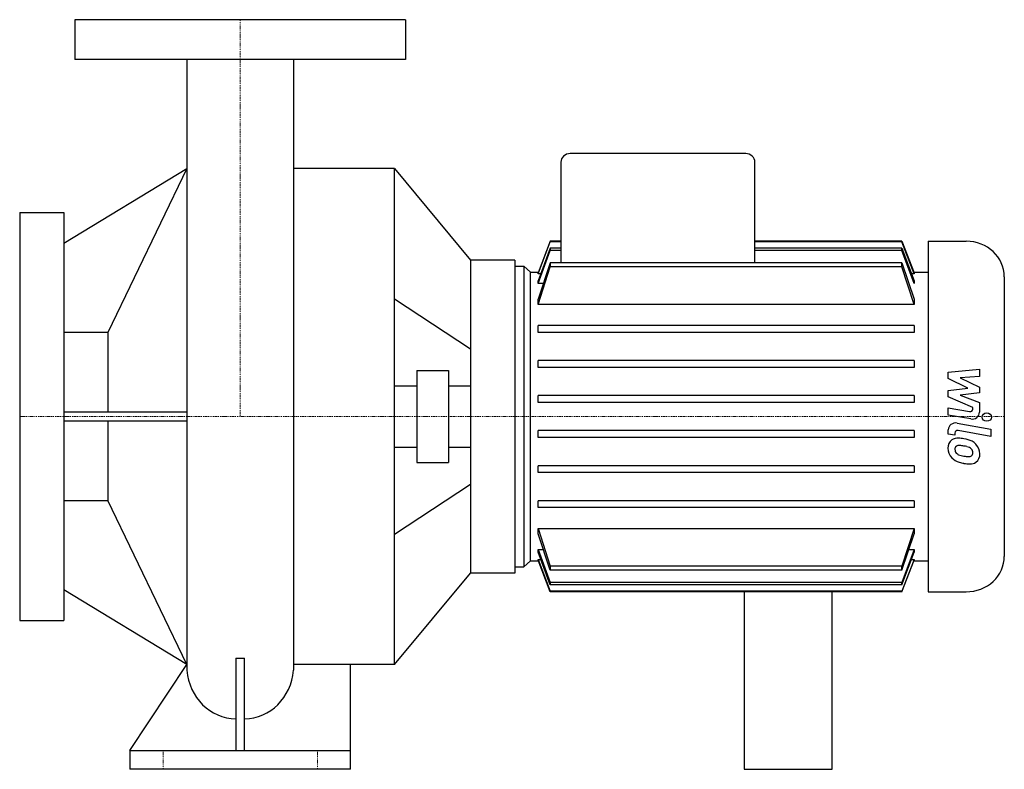
# Model space of a CAD drawing. Extents: x -100 to 346, y 0 to 340.
import ezdxf

# ---------------------------------------------------------------- set-up
doc = ezdxf.new("R2010")
doc.units = 0
doc.linetypes.add('DASHDOT', pattern=[1, 0.5, -0.25, 0, -0.25])
doc.layers.get('0').update_dxf_attribs({"color": 124})
doc.layers.add('CP_AXIS', color=143, linetype='DASHDOT', lineweight=18)
doc.layers.add('CP_DETAL', color=33, linetype='Continuous')

msp = doc.modelspace()

# ---------------------------------------------------------------- linework, layer by layer
at = {"extrusion": (0, 1, 0)}
for p, q in [((75, 340), (-75, 340)), ((-75, 340), (-75, 322)), ((75, 340), (75, 322)), ((75, 322), (-75, 322)), ((229.22, 279.25), (149.63, 279.25)), ((-80, 238.62), (-24.15, 272.5)), ((70, 272.5), (24.15, 272.5)), ((70, 47.5), (70, 272.5)), ((145.44, 275.35), (145.44, 229.73)), ((233.41, 229.73), (233.41, 275.35)), ((-100, 252.5), (-100, 67.5)), ((-100, 252.5), (-80, 252.5)), ((-80, 252.5), (-80, 67.5)), ((145.44, 239.5), (140.56, 239.5)), ((140.56, 239.5), (140.56, 239.19)), ((145.44, 239.19), (140.56, 239.19)), ((300.07, 239.5), (233.41, 239.5)), ((300.07, 239.19), (233.41, 239.19)), ((300.07, 239.19), (300.07, 239.5)), ((311.94, 239.5), (329.22, 239.5)), ((311.94, 239.5), (311.94, 80.5)), ((145.44, 236.31), (140.56, 236.31)), ((140.56, 236.31), (140.56, 235.33)), ((145.44, 235.33), (140.56, 235.33)), ((300.07, 236.31), (233.41, 236.31)), ((300.07, 235.33), (233.41, 235.33)), ((300.07, 235.33), (300.07, 236.31)), ((124.5, 231), (104.5, 231)), ((124.5, 228.2), (128.69, 228.2)), ((131.62, 225.47), (128.69, 228.2)), ((128.69, 228.2), (128.69, 91.8)), ((140.56, 229.73), (140.56, 227.93)), ((300.07, 229.73), (140.56, 229.73)), ((300.07, 227.93), (140.56, 227.93)), ((300.07, 227.93), (300.07, 229.73)), ((131.62, 225.47), (135.2, 225.47)), ((131.62, 94.53), (131.62, 225.47)), ((135.08, 224.78), (135.08, 225.16)), ((136.26, 224.78), (135.08, 224.78)), ((305.56, 224.78), (304.37, 224.78)), ((305.43, 225.47), (311.94, 225.47)), ((305.56, 225.16), (305.56, 224.78)), ((346.5, 223.42), (346.5, 96.58)), ((135.08, 220.34), (135.08, 221.56)), ((137.4, 220.34), (135.08, 220.34)), ((305.56, 221.56), (305.56, 220.34)), ((135.08, 210.79), (135.08, 213.18)), ((305.56, 210.79), (135.08, 210.79)), ((305.56, 213.18), (305.56, 210.79)), ((135.08, 198.19), (135.08, 201.31)), ((305.56, 201.31), (135.08, 201.31)), ((305.56, 201.31), (305.56, 198.19)), ((-60, 198.05), (-80, 198.05)), ((-60, 198.05), (-60, 161.98)), ((305.56, 198.19), (135.08, 198.19)), ((135.08, 182.29), (135.08, 185.41)), ((305.56, 185.41), (135.08, 185.41)), ((305.56, 185.41), (305.56, 182.29)), ((80.06, 180.82), (80.06, 139.18)), ((80.06, 180.82), (94.44, 180.82)), ((94.44, 180.82), (94.44, 139.18)), ((305.56, 182.29), (135.08, 182.29)), ((70, 173.88), (80.06, 173.88)), ((94.44, 173.88), (104.5, 173.88)), ((135.08, 166.39), (135.08, 169.51)), ((305.56, 169.51), (135.08, 169.51)), ((305.56, 166.39), (135.08, 166.39)), ((305.56, 169.51), (305.56, 166.39)), ((-24.26, 161.98), (-80, 161.98)), ((-80, 158.02), (-24.25, 158.02)), ((-60, 158.02), (-60, 121.95)), ((135.08, 150.49), (135.08, 153.61)), ((305.56, 153.61), (135.08, 153.61)), ((305.56, 153.61), (305.56, 150.49)), ((305.56, 150.49), (135.08, 150.49)), ((70, 146.12), (80.06, 146.12)), ((94.44, 146.12), (104.5, 146.12)), ((80.06, 139.18), (94.44, 139.18)), ((135.08, 134.59), (135.08, 137.71)), ((305.56, 137.71), (135.08, 137.71)), ((305.56, 134.59), (135.08, 134.59)), ((305.56, 137.71), (305.56, 134.59)), ((70, 106.6), (104.5, 129.27)), ((-80, 121.95), (-60, 121.95)), ((135.08, 118.69), (135.08, 121.81)), ((305.56, 121.81), (135.08, 121.81)), ((305.56, 121.81), (305.56, 118.69)), ((305.56, 118.69), (135.08, 118.69)), ((135.08, 106.82), (135.08, 109.21)), ((135.08, 109.21), (305.56, 109.21)), ((305.56, 109.21), (305.56, 106.82)), ((135.08, 98.44), (135.08, 99.66)), ((135.08, 99.66), (137.4, 99.66)), ((303.23, 99.66), (305.56, 99.66)), ((305.56, 99.66), (305.56, 98.44)), ((131.62, 94.53), (128.69, 91.8)), ((131.62, 94.53), (135.2, 94.53)), ((135.08, 94.84), (135.08, 95.22)), ((135.08, 95.22), (136.26, 95.22)), ((304.37, 95.22), (305.56, 95.22)), ((305.43, 94.53), (311.94, 94.53)), ((305.56, 95.22), (305.56, 94.84)), ((124.5, 91.8), (128.69, 91.8)), ((140.56, 92.07), (140.56, 90.27)), ((300.07, 92.07), (140.56, 92.07)), ((300.07, 90.27), (140.56, 90.27)), ((300.07, 90.27), (300.07, 92.07)), ((124.5, 89), (104.5, 89)), ((-24.15, 47.5), (-80, 81.38)), ((140.56, 84.67), (140.56, 83.69)), ((300.07, 84.67), (140.56, 84.67)), ((300.07, 83.69), (140.56, 83.69)), ((140.56, 80.81), (140.56, 80.5)), ((300.07, 80.81), (140.56, 80.81)), ((300.07, 80.5), (140.56, 80.5)), ((228.5, 80.5), (228.5, 0)), ((268.5, 0), (268.5, 80.5)), ((300.07, 83.69), (300.07, 84.67)), ((300.07, 80.5), (300.07, 80.81)), ((311.94, 80.5), (329.22, 80.5)), ((-100, 67.5), (-80, 67.5)), ((-2, 50.36), (-2, 8.59)), ((2, 8.59), (2, 50.36)), ((-50, 8.59), (-24.15, 47.5)), ((50, 0), (50, 47.5)), ((-50, 8.59), (50, 8.59)), ((-50, 8.59), (-50, 0)), ((50, 0), (-50, 0)), ((228.5, 0), (268.5, 0))]:
    msp.add_line(p, q, dxfattribs=at)
for p, q in [((-24.15, 322), (-24.15, 44.9)), ((24.15, 322), (24.15, 44.9)), ((-24.15, 272.5), (-60, 198.05)), ((70, 272.5), (104.5, 231)), ((140.56, 239.5), (135.08, 225.16)), ((135.08, 224.78), (140.56, 239.19)), ((300.07, 239.5), (305.56, 225.16)), ((305.56, 224.78), (300.07, 239.19)), ((140.56, 236.31), (135.08, 221.56)), ((135.08, 220.34), (140.56, 235.33)), ((300.07, 236.31), (305.56, 221.56)), ((305.56, 220.34), (300.07, 235.33)), ((104.5, 231), (104.5, 89)), ((124.5, 231), (124.5, 89)), ((124.5, 228.2), (124.5, 91.8)), ((140.56, 229.73), (135.08, 213.18)), ((135.08, 210.79), (140.56, 227.93)), ((300.07, 229.73), (305.56, 213.18)), ((305.56, 210.79), (300.07, 227.93)), ((-24.15, 47.5), (-60, 121.95)), ((135.08, 109.21), (140.56, 92.07)), ((305.56, 109.21), (300.07, 92.07)), ((140.56, 90.27), (135.08, 106.82)), ((300.07, 90.27), (305.56, 106.82)), ((135.08, 99.66), (140.56, 84.67)), ((140.56, 83.69), (135.08, 98.44)), ((305.56, 99.66), (300.07, 84.67)), ((300.07, 83.69), (305.56, 98.44)), ((135.08, 95.22), (140.56, 80.81)), ((140.56, 80.5), (135.08, 94.84)), ((305.56, 95.22), (300.07, 80.81)), ((300.07, 80.5), (305.56, 94.84)), ((70, 47.5), (104.5, 89)), ((-2, 50.36), (2, 50.36))]:
    msp.add_line(p, q)
at = {"extrusion": (0, -1, 0)}
for p, q in [((70, 213.4), (104.5, 190.73)), ((70, 47.5), (24.15, 47.5))]:
    msp.add_line(p, q, dxfattribs=at)
for centre, major_axis, ratio, start_param, end_param in [((149.63, 275.35), (4.19, 0), 0.930379, 1.570796, 3.141593), ((229.22, 275.35), (-4.19, 0), 0.930379, 3.141593, 4.712389), ((329.22, 223.42), (17.28, 0), 0.930379, 0, 1.570796), ((329.22, 96.58), (-17.28, 0), 0.930379, 1.570796, 3.141593), ((-1.85, 46.95), (0, 24.04), 0.931274, 1.656186, 3.134128), ((1.85, 46.95), (0, 24.04), 0.931274, 3.149058, 4.626999)]:
    msp.add_ellipse(centre, major_axis=major_axis, ratio=ratio, start_param=start_param, end_param=end_param)
at = {"layer": 'CP_AXIS'}
for p, q in [((0, 340), (0, 160)), ((124.5, 160), (-100, 160)), ((346.5, 160), (124.5, 160)), ((-35, 0), (-35, 8)), ((35, 0), (35, 8))]:
    msp.add_line(p, q, dxfattribs=at)
at = {"layer": 'CP_DETAL'}
for p, q in [((321.1, 180.13), (335.23, 181.51)), ((321.1, 177.26), (321.1, 180.13)), ((335.23, 181.51), (335.23, 178.13)), ((329.97, 172.91), (321.1, 177.26)), ((335.23, 178.13), (326.5, 177.59)), ((326.5, 177.59), (335.23, 173.33)), ((321.1, 171.76), (329.97, 172.91)), ((321.1, 168.89), (321.1, 171.76)), ((335.23, 170.77), (326.5, 169.65)), ((335.23, 173.33), (335.23, 170.77)), ((332.25, 164.17), (321.1, 168.89)), ((326.5, 169.65), (335.23, 166.36)), ((335.23, 166.36), (335.24, 161.95)), ((321.09, 160.7), (321.09, 163.98)), ((321.09, 163.98), (330.76, 162.25)), ((332.25, 163.4), (332.25, 164.17)), ((331.26, 158.89), (321.09, 160.7)), ((325.09, 157.04), (340.42, 154.27)), ((321.1, 152.06), (321.1, 153.98)), ((324.08, 151.52), (321.1, 152.06)), ((324.08, 152.52), (324.08, 151.52)), ((340.42, 150.99), (325.58, 153.67)), ((340.42, 154.27), (340.42, 150.99))]:
    msp.add_line(p, q, dxfattribs=at)
for centre, major_axis, start_param, end_param in [((331, 163.4), (-1.26, 0), 1.381048, 3.142223), ((331.89, 161.95), (-3.35, 0), 1.381363, 3.143507), ((324.45, 153.98), (-3.35, 0), 4.520475, 6.283185), ((325.34, 152.52), (1.26, 0), 1.378882, 3.141593), ((325.66, 145.99), (4.74, 0), 2.253527, 3.215613), ((325.3, 146.14), (4.39, 0), 1.456354, 2.212906), ((324.79, 134.62), (16.78, 0), 1.367174, 1.510161), ((326.26, 138.53), (-12.38, 0), 4.243097, 4.556604), ((328.65, 143.45), (-6.59, 0), 3.848339, 4.203882), ((328.38, 143.13), (-7.02, 0), 3.129876, 3.86064), ((328.14, 145.63), (-7.2, 0), -0.005694, 0.709284), ((325.88, 145.23), (-1.78, 0), -0.868231, 0.082654), ((330.33, 145.52), (6.24, 0), 3.214627, 3.355049), ((326.72, 145), (2.6, 0), 3.442438, 3.844582), ((326.02, 144.82), (2.21, 0), 1.449752, 2.193395), ((327.14, 145.39), (3.19, 0), 3.859587, 4.272849), ((325.62, 135.55), (12.18, 0), 1.358757, 1.515497), ((324.58, 129.08), (-19.21, 0), 4.450772, 4.523659), ((328.79, 142.87), (-3.8, 0), 3.880259, 4.512454), ((329.63, 143.68), (2.6, 0), -0.022787, 0.708547), ((329.85, 143.58), (2.37, 0), -0.360166, 0.022399), ((330.54, 142.75), (4.87, 0), -0.875064, 0.066109), ((327.96, 145.54), (-7, 0), 0.715624, 1.292562), ((330.02, 151.79), (-10.64, 0), 1.161172, 1.397368), ((332.09, 157.77), (-20.78, 0), 1.275196, 1.381612), ((330.66, 154.35), (-13.46, 0), 1.385374, 1.544257), ((331.19, 151.71), (-14.22, 0), 1.357597, 1.549131), ((330.36, 143.79), (-2.11, 0), 1.544189, 2.197946), ((331.09, 142.46), (-4.28, 0), 1.522233, 2.215131), ((330.62, 143.33), (-1.56, 0), 2.249588, 2.768489)]:
    msp.add_ellipse(centre, major_axis=major_axis, ratio=0.930379, start_param=start_param, end_param=end_param, dxfattribs=at)
msp.add_ellipse((338.55, 159.78), major_axis=(2.09, 0), ratio=0.930379, dxfattribs=at)

doc.saveas('drawing.dxf')
